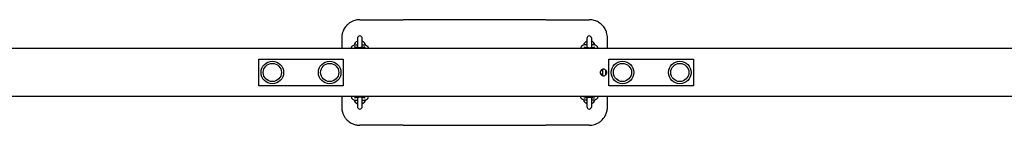
# Model space of a CAD drawing. Units: millimetres. Extents: x -3716 to 3715, y -4081 to 3554.
# Drawn here: x -1946 to -315, y -84 to 91 of the extents above; entities that cross this region are included whole.
import ezdxf

# ---------------------------------------------------------------- set-up
doc = ezdxf.new("R2010")
doc.units = ezdxf.units.MM
doc.header["$LTSCALE"] = 60
doc.layers.add('SW_Toestellen', color=2, linetype='Continuous')

msp = doc.modelspace()

# ---------------------------------------------------------------- linework, layer by layer
at = {"layer": 'SW_Toestellen'}
for p, q in [((-1382.5, 91.3), (-1310.5, 91.3)), ((-1192.5, 91.3), (-1310.5, 91.3)), ((-1074.5, 91.3), (-1192.5, 91.3)), ((-1074.5, 91.3), (-1002.5, 91.3)), ((-1412.5, 61.3), (-1412.5, 43.8)), ((-1386.5, 60.3), (-1386.5, 45.1)), ((-1378.5, 45.1), (-1378.5, 60.3)), ((-1006.5, 60.3), (-1006.5, 45.1)), ((-998.5, 45.1), (-998.5, 60.3)), ((-972.5, 43.8), (-972.5, 61.3)), ((-83.1, 43.8), (-2963.7, 43.8)), ((-1550, 25.8), (-1410, 25.8)), ((-1550, -18.2), (-1550, 25.8)), ((-1410, 25.8), (-1410, -18.2)), ((-970, -18.2), (-970, 25.8)), ((-970, 25.8), (-830, 25.8)), ((-830, 25.8), (-830, -18.2)), ((-980.3, 6.3), (-983.9, 6.3)), ((-983.9, 1.3), (-980.3, 1.3)), ((-974.1, 6.3), (-975.3, 6.3)), ((-975.3, 1.3), (-974.1, 1.3)), ((-1410, -18.2), (-1550, -18.2)), ((-830, -18.2), (-970, -18.2)), ((-83.1, -36.2), (-2963.7, -36.2)), ((-1412.5, -36.2), (-1412.5, -53.7)), ((-1386.5, -37.5), (-1386.5, -52.7)), ((-1378.5, -52.7), (-1378.5, -37.5)), ((-1006.5, -37.5), (-1006.5, -52.7)), ((-998.5, -52.7), (-998.5, -37.5)), ((-972.5, -53.7), (-972.5, -36.2)), ((-1310.5, -83.7), (-1382.5, -83.7)), ((-1310.5, -83.7), (-1192.5, -83.7)), ((-1192.5, -83.7), (-1074.5, -83.7)), ((-1002.5, -83.7), (-1074.5, -83.7))]:
    msp.add_line(p, q, dxfattribs=at)
for centre, radius in [((-1527.5, 3.8), 18.7), ((-1527.5, 3.8), 15), ((-1527.5, 3.8), 15), ((-1432.5, 3.8), 18.7), ((-1432.5, 3.8), 15), ((-1432.5, 3.8), 15), ((-947.5, 3.8), 18.7), ((-947.5, 3.8), 15), ((-947.5, 3.8), 15), ((-852.5, 3.8), 18.7), ((-852.5, 3.8), 15), ((-852.5, 3.8), 15)]:
    msp.add_circle(centre, radius, dxfattribs=at)
for centre, radius, start, end in [((-1382.5, 46.3), 10, 113.5782, 164.4673), ((-1382.5, 60.3), 4, 0, 180), ((-1382.5, 46.3), 10, 15.5327, 66.4218), ((-1002.5, 46.3), 10, 113.5782, 164.4673), ((-1002.5, 60.3), 4, 0, 180), ((-1002.5, 46.3), 10, 15.5327, 66.4218), ((-1382.5, -38.7), 10, 195.5327, 246.4218), ((-1382.5, -38.7), 10, 293.5782, 344.4673), ((-1002.5, -38.7), 10, 195.5327, 246.4218), ((-1002.5, -38.7), 10, 293.5782, 344.4673), ((-1382.5, -52.7), 4, 180, 0), ((-1002.5, -52.7), 4, 180, 0)]:
    msp.add_arc(centre, radius, start, end, dxfattribs=at)
for points, knots in [([(-1382.5, 91.3), (-1383, 91.3), (-1383.5, 91.3), (-1386.3, 91.1), (-1388.6, 90.7), (-1394, 89.2), (-1396.9, 87.8), (-1401.2, 84.8), (-1402.7, 83.5), (-1405.9, 80.2), (-1407.6, 78), (-1409.4, 74.6), (-1409.9, 73.6), (-1411, 70.7), (-1411.6, 68.9), (-1412.3, 65.1), (-1412.5, 63.2), (-1412.5, 61.3)], [-3.605816, -3.605816, -3.605816, -3.605816, -3.493633, -3.493633, -2.954569, -2.954569, -2.208298, -2.208298, -1.760636, -1.760636, -1.141521, -1.141521, -0.878088, -0.878088, -0.439046, -0.439046, 0, 0, 0, 0]), ([(-972.5, 61.3), (-972.5, 64.2), (-972.9, 67.1), (-974, 70.8), (-974.3, 71.7), (-975.7, 74.9), (-977, 77.2), (-979.3, 80.3), (-980.1, 81.3), (-982, 83.2), (-983.2, 84.3), (-986.3, 86.6), (-988.3, 87.8), (-993, 89.9), (-995.6, 90.6), (-999.7, 91.2), (-1001.1, 91.3), (-1002.5, 91.3)], [-3.605816, -3.605816, -3.605816, -3.605816, -2.941463, -2.941463, -2.727728, -2.727728, -2.12824, -2.12824, -1.84518, -1.84518, -1.492821, -1.492821, -0.94986, -0.94986, -0.324098, -0.324098, 0, 0, 0, 0]), ([(-1396.4, 43.8), (-1396.5, 44), (-1396.5, 44.2), (-1396.5, 44.8), (-1396.4, 45.3), (-1396.1, 46.2), (-1395.9, 46.5), (-1395.3, 47.3), (-1395, 47.6), (-1393.9, 48.3), (-1393.1, 48.6), (-1391.1, 49.3), (-1389.7, 49.6), (-1387.6, 49.8), (-1387.1, 49.9), (-1386.5, 50)], [3.092951, 3.092951, 3.092951, 3.092951, 3.13136, 3.13136, 3.224192, 3.224192, 3.326621, 3.326621, 3.471279, 3.471279, 3.77197, 3.77197, 4.214916, 4.214916, 4.365145, 4.365145, 4.365145, 4.365145]), ([(-1378.5, 50), (-1377.8, 49.9), (-1377.1, 49.8), (-1375.2, 49.5), (-1374.1, 49.3), (-1371.9, 48.7), (-1370.8, 48.3), (-1369.6, 47.1), (-1369.3, 46.9), (-1368.8, 46.1), (-1368.6, 45.5), (-1368.5, 44.8), (-1368.5, 44.6), (-1368.5, 44.5)], [5.059633, 5.059633, 5.059633, 5.059633, 5.249928, 5.249928, 5.606454, 5.606454, 6.031221, 6.031221, 6.130811, 6.130811, 6.257631, 6.257631, 6.283185, 6.283185, 6.283185, 6.283185]), ([(-1006.5, 50), (-1007.2, 49.9), (-1007.9, 49.8), (-1009.8, 49.5), (-1010.9, 49.3), (-1013.1, 48.7), (-1014.2, 48.3), (-1015.4, 47.1), (-1015.7, 46.9), (-1016.2, 46.1), (-1016.4, 45.5), (-1016.5, 44.8), (-1016.5, 44.6), (-1016.5, 44.5)], [5.059633, 5.059633, 5.059633, 5.059633, 5.249928, 5.249928, 5.606454, 5.606454, 6.031221, 6.031221, 6.130811, 6.130811, 6.257631, 6.257631, 6.283185, 6.283185, 6.283185, 6.283185]), ([(-988.6, 43.8), (-988.5, 44), (-988.5, 44.2), (-988.5, 44.8), (-988.6, 45.3), (-988.9, 46.2), (-989.1, 46.5), (-989.7, 47.3), (-990, 47.6), (-991.1, 48.3), (-991.9, 48.6), (-993.9, 49.3), (-995.3, 49.6), (-997.4, 49.8), (-997.9, 49.9), (-998.5, 50)], [3.092951, 3.092951, 3.092951, 3.092951, 3.13136, 3.13136, 3.224192, 3.224192, 3.326621, 3.326621, 3.471279, 3.471279, 3.77197, 3.77197, 4.214916, 4.214916, 4.365145, 4.365145, 4.365145, 4.365145]), ([(-1373.8, 46.1), (-1373.8, 46.1), (-1373.8, 46.1), (-1374, 46), (-1374.2, 45.9), (-1374.8, 45.7), (-1375.3, 45.6), (-1376.4, 45.4), (-1377.1, 45.2), (-1378.8, 45.1), (-1379.7, 45), (-1381.7, 44.9), (-1382.8, 44.9), (-1384.8, 44.9), (-1385.8, 45), (-1387.6, 45.2), (-1388.4, 45.3), (-1389.7, 45.6), (-1390.3, 45.8), (-1390.9, 46), (-1391.1, 46.1), (-1391.2, 46.1), (-1391.2, 46.1), (-1391.2, 46.1)], [0.339882, 0.339882, 0.339882, 0.339882, 0.449646, 0.449646, 0.61913, 0.61913, 0.841496, 0.841496, 1.106956, 1.106956, 1.396301, 1.396301, 1.695308, 1.695308, 1.994986, 1.994986, 2.286384, 2.286384, 2.553656, 2.553656, 2.767538, 2.767538, 2.80171, 2.80171, 2.80171, 2.80171]), ([(-1011.2, 46.1), (-1011.2, 46.1), (-1011.2, 46.1), (-1011, 46), (-1010.8, 45.9), (-1010.2, 45.7), (-1009.7, 45.6), (-1008.6, 45.4), (-1007.9, 45.2), (-1006.2, 45.1), (-1005.3, 45), (-1003.3, 44.9), (-1002.2, 44.9), (-1000.2, 44.9), (-999.2, 45), (-997.4, 45.2), (-996.6, 45.3), (-995.3, 45.6), (-994.7, 45.8), (-994.1, 46), (-993.9, 46.1), (-993.8, 46.1), (-993.8, 46.1), (-993.8, 46.1)], [0.339882, 0.339882, 0.339882, 0.339882, 0.449646, 0.449646, 0.61913, 0.61913, 0.841496, 0.841496, 1.106956, 1.106956, 1.396301, 1.396301, 1.695308, 1.695308, 1.994986, 1.994986, 2.286384, 2.286384, 2.553656, 2.553656, 2.767538, 2.767538, 2.80171, 2.80171, 2.80171, 2.80171]), ([(-979, 9.3), (-978.3, 9.3), (-977.6, 9.1), (-976.2, 8.6), (-975.6, 8.2), (-974.6, 7.2), (-974.2, 6.6), (-973.6, 5.2), (-973.5, 4.5), (-973.5, 3.1), (-973.6, 2.3), (-974.2, 1), (-974.6, 0.4), (-975.6, -0.6), (-976.2, -1), (-977.6, -1.6), (-978.3, -1.7), (-979.7, -1.7), (-980.4, -1.6), (-981.8, -1), (-982.4, -0.6), (-983.4, 0.4), (-983.8, 1), (-984.4, 2.3), (-984.5, 3.1), (-984.5, 4.5), (-984.4, 5.2), (-983.8, 6.6), (-983.4, 7.2), (-982.4, 8.2), (-981.8, 8.6), (-980.4, 9.1), (-979.7, 9.3), (-979, 9.3)], [0, 0, 0, 0, 0.207461, 0.207461, 0.414923, 0.414923, 0.622382, 0.622382, 0.829841, 0.829841, 1.0373, 1.0373, 1.244758, 1.244758, 1.45222, 1.45222, 1.659681, 1.659681, 1.867143, 1.867143, 2.074604, 2.074604, 2.282063, 2.282063, 2.489522, 2.489522, 2.696981, 2.696981, 2.90444, 2.90444, 3.111901, 3.111901, 3.319363, 3.319363, 3.319363, 3.319363]), ([(-981.2, 8.8), (-981.3, 8.4), (-981.3, 7.9), (-981.3, 7.1), (-981.3, 6.7), (-981.3, 6.3)], [0.7213204, 0.7213204, 0.7213204, 0.7213204, 0.9912467, 0.9912467, 1.1843147, 1.1843147, 1.1843147, 1.1843147]), ([(-981.3, 1.3), (-981.3, 1.2), (-981.3, 1.2), (-981.3, 0.5), (-981.3, -0.1), (-981.3, -0.9), (-981.3, -1.1), (-981.2, -1.2)], [1.9572779, 1.9572779, 1.9572779, 1.9572779, 1.977887, 1.977887, 2.3069183, 2.3069183, 2.4202722, 2.4202722, 2.4202722, 2.4202722]), ([(-980.4, -1.5), (-980.4, -1.5), (-980.4, -1.5), (-980.3, -1.2), (-980.3, -0.8), (-980.3, 0.1), (-980.3, 0.6), (-980.2, 1.8), (-980.2, 2.4), (-980.2, 3.8), (-980.2, 4.4), (-980.2, 5.7), (-980.3, 6.4), (-980.3, 7.5), (-980.3, 8), (-980.3, 8.7), (-980.4, 8.9), (-980.4, 9.1)], [3.696902, 3.696902, 3.696902, 3.696902, 3.727044, 3.727044, 3.994849, 3.994849, 4.295384, 4.295384, 4.606267, 4.606267, 4.920069, 4.920069, 5.23337, 5.23337, 5.54199, 5.54199, 5.727876, 5.727876, 5.727876, 5.727876]), ([(-975.3, -0.3), (-975.3, -0.2), (-975.3, 0), (-975.3, 0.8), (-975.2, 1.4), (-975.2, 2.9), (-975.2, 3.6), (-975.2, 5), (-975.2, 5.7), (-975.3, 6.9), (-975.3, 7.4), (-975.3, 7.8)], [4.054894, 4.054894, 4.054894, 4.054894, 4.132839, 4.132839, 4.466348, 4.466348, 4.793352, 4.793352, 5.11948, 5.11948, 5.369884, 5.369884, 5.369884, 5.369884]), ([(-1396.4, -36.2), (-1396.5, -36.4), (-1396.5, -36.6), (-1396.5, -37.3), (-1396.4, -37.7), (-1396.1, -38.6), (-1395.9, -39), (-1395.3, -39.7), (-1395, -40), (-1393.9, -40.8), (-1393.1, -41.1), (-1391.1, -41.7), (-1389.7, -42), (-1387.6, -42.3), (-1387.1, -42.3), (-1386.5, -42.4)], [3.092951, 3.092951, 3.092951, 3.092951, 3.13136, 3.13136, 3.224192, 3.224192, 3.326621, 3.326621, 3.471279, 3.471279, 3.77197, 3.77197, 4.214916, 4.214916, 4.365145, 4.365145, 4.365145, 4.365145]), ([(-1373.8, -38.6), (-1373.8, -38.6), (-1373.8, -38.5), (-1374, -38.5), (-1374.2, -38.4), (-1374.8, -38.2), (-1375.3, -38.1), (-1376.4, -37.8), (-1377.1, -37.7), (-1378.8, -37.5), (-1379.7, -37.4), (-1381.7, -37.3), (-1382.8, -37.3), (-1384.8, -37.4), (-1385.8, -37.5), (-1387.6, -37.7), (-1388.4, -37.8), (-1389.7, -38.1), (-1390.3, -38.2), (-1390.9, -38.4), (-1391.1, -38.5), (-1391.2, -38.6), (-1391.2, -38.6), (-1391.2, -38.6)], [0.339882, 0.339882, 0.339882, 0.339882, 0.449646, 0.449646, 0.61913, 0.61913, 0.841496, 0.841496, 1.106956, 1.106956, 1.396301, 1.396301, 1.695308, 1.695308, 1.994986, 1.994986, 2.286384, 2.286384, 2.553656, 2.553656, 2.767538, 2.767538, 2.80171, 2.80171, 2.80171, 2.80171]), ([(-1378.5, -42.4), (-1377.8, -42.3), (-1377.1, -42.3), (-1375.2, -42), (-1374.1, -41.8), (-1371.9, -41.1), (-1370.8, -40.8), (-1369.6, -39.6), (-1369.3, -39.3), (-1368.8, -38.5), (-1368.6, -38), (-1368.5, -37.2), (-1368.5, -37.1), (-1368.5, -37)], [5.059633, 5.059633, 5.059633, 5.059633, 5.249928, 5.249928, 5.606454, 5.606454, 6.031221, 6.031221, 6.130811, 6.130811, 6.257631, 6.257631, 6.283185, 6.283185, 6.283185, 6.283185]), ([(-1006.5, -42.4), (-1007.2, -42.3), (-1007.9, -42.3), (-1009.8, -42), (-1010.9, -41.8), (-1013.1, -41.1), (-1014.2, -40.8), (-1015.4, -39.6), (-1015.7, -39.3), (-1016.2, -38.5), (-1016.4, -38), (-1016.5, -37.2), (-1016.5, -37.1), (-1016.5, -37)], [5.059633, 5.059633, 5.059633, 5.059633, 5.249928, 5.249928, 5.606454, 5.606454, 6.031221, 6.031221, 6.130811, 6.130811, 6.257631, 6.257631, 6.283185, 6.283185, 6.283185, 6.283185]), ([(-1011.2, -38.6), (-1011.2, -38.6), (-1011.2, -38.5), (-1011, -38.5), (-1010.8, -38.4), (-1010.2, -38.2), (-1009.7, -38.1), (-1008.6, -37.8), (-1007.9, -37.7), (-1006.2, -37.5), (-1005.3, -37.4), (-1003.3, -37.3), (-1002.2, -37.3), (-1000.2, -37.4), (-999.2, -37.5), (-997.4, -37.7), (-996.6, -37.8), (-995.3, -38.1), (-994.7, -38.2), (-994.1, -38.4), (-993.9, -38.5), (-993.8, -38.6), (-993.8, -38.6), (-993.8, -38.6)], [0.339882, 0.339882, 0.339882, 0.339882, 0.449646, 0.449646, 0.61913, 0.61913, 0.841496, 0.841496, 1.106956, 1.106956, 1.396301, 1.396301, 1.695308, 1.695308, 1.994986, 1.994986, 2.286384, 2.286384, 2.553656, 2.553656, 2.767538, 2.767538, 2.80171, 2.80171, 2.80171, 2.80171]), ([(-988.6, -36.2), (-988.5, -36.4), (-988.5, -36.6), (-988.5, -37.3), (-988.6, -37.7), (-988.9, -38.6), (-989.1, -39), (-989.7, -39.7), (-990, -40), (-991.1, -40.8), (-991.9, -41.1), (-993.9, -41.7), (-995.3, -42), (-997.4, -42.3), (-997.9, -42.3), (-998.5, -42.4)], [3.092951, 3.092951, 3.092951, 3.092951, 3.13136, 3.13136, 3.224192, 3.224192, 3.326621, 3.326621, 3.471279, 3.471279, 3.77197, 3.77197, 4.214916, 4.214916, 4.365145, 4.365145, 4.365145, 4.365145]), ([(-1412.5, -53.7), (-1412.5, -55.7), (-1412.3, -57.7), (-1411.8, -60.4), (-1411.6, -61), (-1410.6, -64.8), (-1409.2, -67.8), (-1406.2, -72.2), (-1404.9, -73.7), (-1401.6, -77), (-1399.4, -78.7), (-1396, -80.6), (-1394.9, -81.1), (-1392.1, -82.2), (-1390.2, -82.8), (-1386.4, -83.5), (-1384.4, -83.7), (-1382.5, -83.7)], [-3.605527, -3.605527, -3.605527, -3.605527, -3.145192, -3.145192, -2.991101, -2.991101, -2.236606, -2.236606, -1.786752, -1.786752, -1.155879, -1.155879, -0.889133, -0.889133, -0.444569, -0.444569, 0, 0, 0, 0]), ([(-1002.5, -83.7), (-999.5, -83.7), (-996.5, -83.3), (-991.9, -81.8), (-990.2, -81.2), (-987, -79.5), (-985.5, -78.5), (-983.2, -76.7), (-982.3, -75.9), (-979.9, -73.6), (-978.5, -71.9), (-975.8, -67.7), (-974.6, -65.1), (-973.2, -60.3), (-972.7, -58.2), (-972.5, -55.2), (-972.5, -54.5), (-972.5, -53.7)], [-3.605527, -3.605527, -3.605527, -3.605527, -2.914279, -2.914279, -2.502197, -2.502197, -2.090114, -2.090114, -1.818775, -1.818775, -1.319115, -1.319115, -0.677423, -0.677423, -0.170669, -0.170669, 0, 0, 0, 0])]:
    msp.add_open_spline(points, degree=3, knots=knots, dxfattribs=at)
for points in [[(-1368.5, 44.5), (-1368.5, 44.3), (-1368.5, 44), (-1368.6, 43.8)], [(-1016.5, 44.5), (-1016.5, 44.3), (-1016.5, 44), (-1016.4, 43.8)], [(-1368.5, -37), (-1368.5, -36.7), (-1368.5, -36.5), (-1368.6, -36.2)], [(-1016.5, -37), (-1016.5, -36.7), (-1016.5, -36.5), (-1016.4, -36.2)]]:
    msp.add_open_spline(points, degree=3, dxfattribs=at)

doc.saveas('drawing.dxf')
